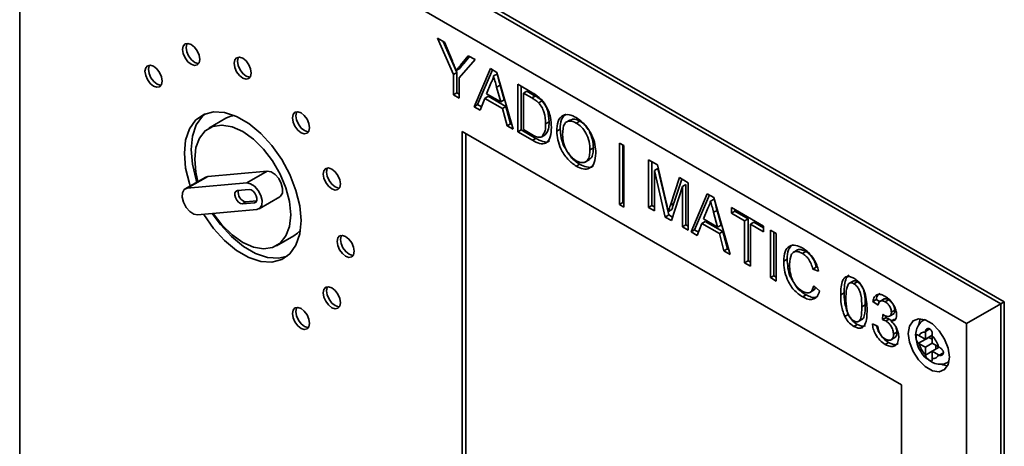
# Paper-space layout 'Blatt1' of a CAD drawing. Units: millimetres. Extents: x 0 to 4200, y 0 to 2970.
# Drawn here: x 3209 to 3311, y 1355 to 1399 of the extents above; entities that cross this region are included whole.
import ezdxf

# ---------------------------------------------------------------- set-up
doc = ezdxf.new("R2010")
doc.units = ezdxf.units.MM

psp = doc.layouts.new('Blatt1')

# ---------------------------------------------------------------- linework, layer by layer
at = {"color": 7, "linetype": 'Continuous', "lineweight": 35, "ltscale": 10}
for p, q in [((3209.15, 1427.78), (3310.26, 1369.4)), ((3310.62, 1369.61), (3209.5, 1427.98)), ((3306.73, 1367.36), (3209.15, 1423.69)), ((3209.15, 1423.69), (3209.15, 1348.57)), ((3252.21, 1396.8), (3252.91, 1396.39)), ((3253.84, 1393.03), (3252.21, 1396.8)), ((3254.19, 1393.23), (3252.8, 1396.45)), ((3252.91, 1396.39), (3253.74, 1394.41)), ((3256.07, 1394.57), (3254.44, 1392.68)), ((3254.57, 1393.99), (3255.36, 1394.97)), ((3254.92, 1394.19), (3255.49, 1394.9)), ((3255.36, 1394.97), (3256.07, 1394.57)), ((3254.19, 1393.23), (3253.84, 1393.03)), ((3254.49, 1393.66), (3254.14, 1393.45)), ((3254.19, 1391.16), (3254.19, 1393.23)), ((3254.92, 1394.19), (3254.57, 1393.99)), ((3255.97, 1389.72), (3257.66, 1393.65)), ((3256.32, 1389.93), (3257.87, 1393.53)), ((3257.66, 1393.65), (3258.33, 1393.26)), ((3258.33, 1393.26), (3260.01, 1387.39)), ((3253.84, 1390.95), (3253.84, 1393.03)), ((3254.44, 1392.68), (3254.44, 1390.61)), ((3258.35, 1393.09), (3257.99, 1392.89)), ((3254.19, 1391.16), (3253.84, 1390.95)), ((3254.44, 1391.02), (3254.19, 1391.16)), ((3257.7, 1392.15), (3257.27, 1391.05)), ((3258.66, 1391.94), (3258.3, 1391.74)), ((3258.72, 1390.21), (3258.3, 1391.74)), ((3259.07, 1390.41), (3258.66, 1391.94)), ((3260.47, 1392.03), (3261.92, 1391.19)), ((3260.47, 1387.13), (3260.47, 1392.03)), ((3260.82, 1387.33), (3260.82, 1391.82)), ((3261.42, 1391.32), (3261.07, 1391.12)), ((3262.28, 1390.82), (3261.42, 1391.32)), ((3254.44, 1390.61), (3253.84, 1390.95)), ((3257.09, 1390.58), (3256.61, 1389.36)), ((3257.44, 1390.79), (3257.09, 1390.58)), ((3258.9, 1389.54), (3257.09, 1390.58)), ((3257.27, 1391.05), (3258.72, 1390.21)), ((3259.25, 1389.74), (3257.44, 1390.79)), ((3259.07, 1390.41), (3258.72, 1390.21)), ((3261.07, 1391.12), (3261.07, 1387.35)), ((3261.93, 1390.62), (3261.07, 1391.12)), ((3262.28, 1390.82), (3261.93, 1390.62)), ((3262.98, 1390.32), (3262.63, 1390.11)), ((3256.32, 1389.93), (3255.97, 1389.72)), ((3256.61, 1389.36), (3255.97, 1389.72)), ((3256.74, 1389.69), (3256.32, 1389.93)), ((3259.25, 1389.74), (3258.9, 1389.54)), ((3259.38, 1387.75), (3258.9, 1389.54)), ((3259.73, 1387.96), (3259.25, 1389.74)), ((3230.4, 1388.52), (3228.63, 1387.5)), ((3263.7, 1388.15), (3263.35, 1387.95)), ((3265.9, 1388.37), (3265.45, 1388.12)), ((3266.86, 1388.24), (3266.51, 1388.03)), ((3300.01, 1361.03), (3254.76, 1387.16)), ((3254.76, 1387.16), (3254.76, 1348.78)), ((3259.73, 1387.96), (3259.38, 1387.75)), ((3260.01, 1387.39), (3259.38, 1387.75)), ((3259.87, 1387.88), (3259.73, 1387.96)), ((3260.82, 1387.33), (3260.47, 1387.13)), ((3261.99, 1386.25), (3260.47, 1387.13)), ((3262.34, 1386.45), (3260.82, 1387.33)), ((3261.07, 1387.35), (3261.94, 1386.84)), ((3264.85, 1387.39), (3264.49, 1387.19)), ((3255.11, 1386.95), (3255.11, 1348.98)), ((3262.34, 1386.45), (3261.99, 1386.25)), ((3263.3, 1386.81), (3262.94, 1386.61)), ((3268.27, 1385.48), (3267.92, 1385.27)), ((3270.97, 1385.97), (3271.4, 1385.71)), ((3270.97, 1379.62), (3270.97, 1385.97)), ((3271.32, 1379.83), (3271.32, 1385.76)), ((3271.4, 1385.71), (3271.4, 1379.37)), ((3267.43, 1384.01), (3267.87, 1384.27)), ((3273.96, 1384.24), (3274.86, 1383.72)), ((3273.96, 1379.34), (3273.96, 1384.24)), ((3234.66, 1383.08), (3228.54, 1382.53)), ((3232.54, 1381.86), (3234.66, 1383.08)), ((3266.86, 1383.78), (3266.5, 1383.58)), ((3274.31, 1379.54), (3274.31, 1384.03)), ((3274.91, 1383.34), (3274.56, 1383.14)), ((3275.68, 1378.34), (3274.56, 1383.14)), ((3274.56, 1383.14), (3274.56, 1378.99)), ((3274.86, 1383.72), (3275.81, 1379.73)), ((3276.03, 1378.55), (3274.91, 1383.34)), ((3228.32, 1382.46), (3226.2, 1381.24)), ((3226.42, 1381.31), (3228.54, 1382.53)), ((3228.54, 1382.53), (3228.32, 1382.46)), ((3276.2, 1379.56), (3277.14, 1382.4)), ((3276.56, 1379.77), (3277.38, 1382.26)), ((3277.14, 1382.4), (3278.04, 1381.88)), ((3232.54, 1381.86), (3226.42, 1381.31)), ((3232.8, 1381.17), (3231.58, 1381.06)), ((3277.44, 1381.48), (3276.31, 1377.98)), ((3277.79, 1381.68), (3277.44, 1381.48)), ((3277.44, 1377.33), (3277.44, 1381.48)), ((3277.79, 1377.53), (3277.79, 1381.68)), ((3278.04, 1381.88), (3278.04, 1376.98)), ((3232.46, 1379.9), (3233.57, 1380)), ((3233.82, 1379.19), (3235.94, 1380.41)), ((3278.33, 1376.82), (3280.01, 1380.74)), ((3278.68, 1377.02), (3280.22, 1380.62)), ((3280.01, 1380.74), (3280.69, 1380.35)), ((3280.7, 1380.19), (3280.35, 1379.98)), ((3280.69, 1380.35), (3282.37, 1374.48)), ((3227.48, 1378.57), (3233.6, 1379.12)), ((3232.46, 1379.9), (3232.11, 1379.7)), ((3232.11, 1379.7), (3233.33, 1379.81)), ((3271.32, 1379.83), (3270.97, 1379.62)), ((3271.4, 1379.37), (3270.97, 1379.62)), ((3271.4, 1379.78), (3271.32, 1379.83)), ((3274.31, 1379.54), (3273.96, 1379.34)), ((3274.56, 1378.99), (3273.96, 1379.34)), ((3274.56, 1379.4), (3274.31, 1379.54)), ((3276.35, 1379.11), (3276, 1378.9)), ((3276.56, 1379.77), (3276.2, 1379.56)), ((3280.06, 1379.25), (3279.62, 1378.14)), ((3281.01, 1379.03), (3280.66, 1378.83)), ((3281.43, 1377.51), (3281.01, 1379.03)), ((3282.5, 1379.31), (3285.81, 1377.39)), ((3282.5, 1378.74), (3282.5, 1379.31)), ((3282.85, 1378.95), (3282.85, 1379.1)), ((3276.03, 1378.55), (3275.68, 1378.34)), ((3276.31, 1377.98), (3275.68, 1378.34)), ((3276.42, 1378.33), (3276.03, 1378.55)), ((3279.62, 1378.14), (3281.07, 1377.3)), ((3281.07, 1377.3), (3280.66, 1378.83)), ((3282.85, 1378.95), (3282.5, 1378.74)), ((3283.86, 1377.96), (3282.5, 1378.74)), ((3284.21, 1378.16), (3282.85, 1378.95)), ((3284.21, 1378.16), (3283.86, 1377.96)), ((3284.21, 1373.83), (3284.21, 1378.16)), ((3277.79, 1377.53), (3277.44, 1377.33)), ((3278.04, 1376.98), (3277.44, 1377.33)), ((3278.04, 1377.39), (3277.79, 1377.53)), ((3278.68, 1377.02), (3278.33, 1376.82)), ((3279.09, 1376.78), (3278.68, 1377.02)), ((3279.44, 1377.68), (3278.96, 1376.45)), ((3279.8, 1377.88), (3279.44, 1377.68)), ((3281.25, 1376.64), (3279.44, 1377.68)), ((3281.61, 1376.84), (3279.8, 1377.88)), ((3281.43, 1377.51), (3281.07, 1377.3)), ((3283.86, 1373.62), (3283.86, 1377.96)), ((3284.81, 1377.82), (3284.45, 1377.61)), ((3285.81, 1376.83), (3284.45, 1377.61)), ((3284.45, 1377.61), (3284.45, 1373.28)), ((3285.81, 1377.24), (3284.81, 1377.82)), ((3285.81, 1377.39), (3285.81, 1376.83)), ((3286.52, 1376.99), (3287.12, 1376.64)), ((3286.52, 1372.09), (3286.52, 1376.99)), ((3235.63, 1375.38), (3237.4, 1376.4)), ((3278.96, 1376.45), (3278.33, 1376.82)), ((3281.61, 1376.84), (3281.25, 1376.64)), ((3281.73, 1374.85), (3281.25, 1376.64)), ((3282.09, 1375.05), (3281.61, 1376.84)), ((3286.88, 1372.29), (3286.88, 1376.78)), ((3287.12, 1376.64), (3287.12, 1371.74)), ((3282.09, 1375.05), (3281.73, 1374.85)), ((3282.23, 1374.97), (3282.09, 1375.05)), ((3289.3, 1374.94), (3288.86, 1374.68)), ((3282.37, 1374.48), (3281.73, 1374.85)), ((3288.23, 1373.99), (3287.88, 1373.79)), ((3290.16, 1374.79), (3289.81, 1374.59)), ((3284.21, 1373.83), (3283.86, 1373.62)), ((3284.45, 1373.28), (3283.86, 1373.62)), ((3284.45, 1373.69), (3284.21, 1373.83)), ((3291.23, 1373.17), (3290.87, 1372.96)), ((3291.47, 1372.77), (3290.87, 1372.96)), ((3286.88, 1372.29), (3286.52, 1372.09)), ((3287.12, 1371.74), (3286.52, 1372.09)), ((3287.12, 1372.15), (3286.88, 1372.29)), ((3290.98, 1371.24), (3291.58, 1370.73)), ((3295.03, 1371.74), (3294.58, 1371.49)), ((3295.46, 1371.67), (3295.11, 1371.46)), ((3290.2, 1370.31), (3289.85, 1370.1)), ((3290.57, 1370.57), (3291.02, 1370.83)), ((3294.11, 1370.53), (3293.76, 1370.33)), ((3298.23, 1369.9), (3297.78, 1369.64)), ((3296.28, 1369.28), (3295.93, 1369.07)), ((3297.43, 1369.84), (3297.07, 1369.64)), ((3297.62, 1369.26), (3297.07, 1369.64)), ((3297.8, 1369.58), (3297.43, 1369.84)), ((3298.69, 1369.81), (3298.33, 1369.6)), ((3310.26, 1369.4), (3306.73, 1367.36)), ((3310.26, 1369.4), (3310.62, 1369.61)), ((3310.26, 1369.4), (3310.26, 1290.2)), ((3310.62, 1290.4), (3310.62, 1369.61)), ((3294.52, 1368.28), (3294.17, 1368.08)), ((3295.56, 1367.56), (3296, 1367.82)), ((3298.05, 1367.76), (3298.1, 1368.29)), ((3298.4, 1367.96), (3298.05, 1367.76)), ((3298.4, 1367.96), (3298.42, 1368.14)), ((3298.75, 1367.82), (3298.4, 1367.62)), ((3299.01, 1367.63), (3298.75, 1367.82)), ((3298.77, 1368.11), (3299.22, 1368.36)), ((3299.33, 1368.73), (3298.98, 1368.53)), ((3295.47, 1367.27), (3295.12, 1367.06)), ((3297.02, 1367.34), (3297.56, 1367.09)), ((3299.3, 1367.8), (3298.94, 1367.6)), ((3302.42, 1367.76), (3302.3, 1367.69)), ((3306.73, 1292.24), (3306.73, 1367.36)), ((3298.9, 1365.65), (3299.35, 1365.9)), ((3299.55, 1366.45), (3299.19, 1366.25)), ((3301.84, 1366.1), (3301.78, 1366.14)), ((3301.78, 1365.32), (3302.84, 1365.93)), ((3302.49, 1365.73), (3301.84, 1366.1)), ((3302.49, 1366.55), (3302.49, 1366.47)), ((3302.49, 1366.47), (3302.49, 1365.73)), ((3302.49, 1365.73), (3303.2, 1366.14)), ((3302.84, 1365.93), (3303.19, 1365.73)), ((3303.19, 1366.07), (3303.2, 1366.14)), ((3303.19, 1365.32), (3303.19, 1366.07)), ((3298.69, 1365.4), (3298.34, 1365.2)), ((3301.78, 1365.32), (3301.84, 1365.28)), ((3301.84, 1365.28), (3302.49, 1364.91)), ((3302.49, 1364.91), (3303.19, 1365.32)), ((3302.49, 1364.91), (3302.49, 1364.16)), ((3303.84, 1364.95), (3303.19, 1365.32)), ((3303.19, 1364.5), (3303.9, 1364.91)), ((3303.55, 1365.12), (3303.55, 1364.71)), ((3303.9, 1364.91), (3303.84, 1364.95)), ((3302.49, 1364.16), (3302.49, 1364.1)), ((3303.19, 1364.5), (3303.84, 1364.13)), ((3303.19, 1363.76), (3303.19, 1364.5)), ((3303.2, 1363.69), (3303.19, 1363.76)), ((3303.84, 1364.13), (3303.9, 1364.1)), ((3304.8, 1363.36), (3304.92, 1363.43)), ((3300.01, 1322.65), (3300.01, 1361.03))]:
    psp.add_line(p, q, dxfattribs=at)
at = {"color": 1, "linetype": 'Continuous', "lineweight": 35, "ltscale": 10}
for p, q in [((3233.53, 1379.92), (3233.33, 1379.81)), ((3302.31, 1367.69), (3302.44, 1367.75)), ((3302.49, 1366.55), (3302.93, 1366.8)), ((3302.49, 1364.1), (3303.19, 1364.5)), ((3303.9, 1364.1), (3304.34, 1364.35)), ((3304.92, 1363.45), (3304.8, 1363.36))]:
    psp.add_line(p, q, dxfattribs=at)
at = {"color": 7, "linetype": 'Continuous', "lineweight": 35, "ltscale": 10, "flags": 128}
for points in [[(3227.71, 1394.6), (3227.64, 1395.03), (3227.45, 1395.47), (3227.16, 1395.86), (3226.83, 1396.13), (3226.49, 1396.25), (3226.2, 1396.19), (3226.01, 1395.97), (3225.94, 1395.62), (3226.01, 1395.19), (3226.2, 1394.75), (3226.49, 1394.36), (3226.83, 1394.09), (3227.16, 1393.97), (3227.45, 1394.03), (3227.64, 1394.25), (3227.71, 1394.6)], [(3226.4, 1396.25), (3226.36, 1396.17), (3226.3, 1395.82), (3226.36, 1395.39), (3226.55, 1394.95), (3226.84, 1394.56), (3227.18, 1394.29), (3227.52, 1394.17), (3227.6, 1394.17)], [(3233.01, 1393.18), (3232.95, 1393.61), (3232.75, 1394.05), (3232.47, 1394.44), (3232.13, 1394.71), (3231.79, 1394.83), (3231.5, 1394.77), (3231.31, 1394.55), (3231.24, 1394.2), (3231.31, 1393.77), (3231.5, 1393.33), (3231.79, 1392.94), (3232.13, 1392.67), (3232.47, 1392.55), (3232.75, 1392.61), (3232.95, 1392.83), (3233.01, 1393.18)], [(3231.71, 1394.83), (3231.67, 1394.75), (3231.6, 1394.4), (3231.67, 1393.97), (3231.86, 1393.53), (3232.14, 1393.14), (3232.48, 1392.87), (3232.82, 1392.75), (3232.9, 1392.75)], [(3223.83, 1392.36), (3223.76, 1392.79), (3223.57, 1393.23), (3223.28, 1393.61), (3222.94, 1393.89), (3222.6, 1394), (3222.32, 1393.95), (3222.13, 1393.73), (3222.06, 1393.38), (3222.13, 1392.95), (3222.32, 1392.51), (3222.6, 1392.12), (3222.94, 1391.85), (3223.28, 1391.73), (3223.57, 1391.78), (3223.76, 1392), (3223.83, 1392.36)], [(3222.52, 1394.01), (3222.48, 1393.93), (3222.41, 1393.58), (3222.48, 1393.15), (3222.67, 1392.71), (3222.96, 1392.32), (3223.3, 1392.05), (3223.63, 1391.93), (3223.72, 1391.93)], [(3238.14, 1377.97), (3238.01, 1379.49), (3237.62, 1381.09), (3236.99, 1382.71), (3236.15, 1384.28), (3235.13, 1385.72), (3233.99, 1386.97), (3232.76, 1387.98), (3231.5, 1388.7), (3230.27, 1389.11), (3229.12, 1389.19), (3228.11, 1388.92), (3227.27, 1388.33), (3226.64, 1387.43), (3226.25, 1386.28), (3226.12, 1384.91), (3226.25, 1383.39), (3226.64, 1381.79), (3226.72, 1381.54)], [(3239.02, 1387.55), (3238.96, 1387.98), (3238.76, 1388.42), (3238.48, 1388.81), (3238.14, 1389.08), (3237.8, 1389.2), (3237.51, 1389.14), (3237.32, 1388.92), (3237.26, 1388.57), (3237.32, 1388.14), (3237.51, 1387.7), (3237.8, 1387.31), (3238.14, 1387.04), (3238.48, 1386.92), (3238.76, 1386.98), (3238.96, 1387.2), (3239.02, 1387.55)], [(3237.72, 1389.2), (3237.68, 1389.13), (3237.61, 1388.78), (3237.68, 1388.35), (3237.87, 1387.9), (3238.15, 1387.52), (3238.49, 1387.25), (3238.83, 1387.13), (3238.92, 1387.13)], [(3227.42, 1381.95), (3227.34, 1382.19), (3226.96, 1383.8), (3226.83, 1385.32), (3226.96, 1386.68), (3227.34, 1387.84), (3227.97, 1388.73), (3228.25, 1388.98)], [(3231.24, 1388.82), (3230.81, 1388.71), (3230.4, 1388.52)], [(3237.08, 1378.58), (3236.95, 1379.93), (3236.59, 1381.35), (3236, 1382.77), (3235.21, 1384.13), (3234.28, 1385.35), (3233.23, 1386.38), (3232.13, 1387.16), (3231.03, 1387.65), (3229.98, 1387.83), (3229.04, 1387.69), (3228.26, 1387.24), (3227.67, 1386.49), (3227.3, 1385.5), (3227.18, 1384.3), (3227.3, 1382.95), (3227.52, 1382.01)], [(3235.94, 1380.41), (3236.03, 1380.48), (3236.22, 1380.8), (3236.24, 1381.27), (3236.11, 1381.8), (3235.84, 1382.31), (3235.47, 1382.74), (3235.05, 1383.01), (3234.66, 1383.08)], [(3242.2, 1381.75), (3242.13, 1382.18), (3241.94, 1382.62), (3241.65, 1383.01), (3241.31, 1383.28), (3240.98, 1383.4), (3240.69, 1383.34), (3240.5, 1383.12), (3240.43, 1382.77), (3240.5, 1382.34), (3240.69, 1381.9), (3240.98, 1381.51), (3241.31, 1381.24), (3241.65, 1381.12), (3241.94, 1381.18), (3242.13, 1381.4), (3242.2, 1381.75)], [(3240.89, 1383.4), (3240.85, 1383.33), (3240.78, 1382.98), (3240.85, 1382.55), (3241.04, 1382.1), (3241.33, 1381.72), (3241.67, 1381.44), (3242.01, 1381.33), (3242.09, 1381.32)], [(3226.42, 1381.31), (3226.1, 1381.17), (3225.92, 1380.85), (3225.89, 1380.39), (3226.03, 1379.86), (3226.3, 1379.34), (3226.67, 1378.92), (3227.08, 1378.65), (3227.48, 1378.57)], [(3231.58, 1381.06), (3231.42, 1380.99), (3231.33, 1380.83), (3231.32, 1380.6), (3231.39, 1380.34), (3231.52, 1380.08), (3231.71, 1379.87), (3231.91, 1379.73), (3232.11, 1379.7)], [(3233.6, 1379.12), (3233.91, 1379.26), (3234.09, 1379.58), (3234.12, 1380.04), (3233.99, 1380.57), (3233.71, 1381.09), (3233.34, 1381.51), (3232.93, 1381.78), (3232.54, 1381.86)], [(3233.33, 1379.81), (3233.49, 1379.87), (3233.58, 1380.03), (3233.59, 1380.27), (3233.53, 1380.53), (3233.39, 1380.79), (3233.21, 1381), (3233, 1381.14), (3232.8, 1381.17)], [(3228.09, 1378.63), (3228.11, 1378.6), (3229.12, 1377.16), (3230.27, 1375.91), (3231.5, 1374.9), (3232.76, 1374.17), (3233.99, 1373.77), (3235.13, 1373.69), (3236.15, 1373.96), (3236.99, 1374.55), (3237.62, 1375.45), (3238.01, 1376.6), (3238.14, 1377.97)], [(3236.72, 1374.31), (3235.84, 1374.1), (3234.69, 1374.17), (3233.46, 1374.58), (3232.21, 1375.31), (3230.98, 1376.32), (3229.83, 1377.57), (3229, 1378.71)], [(3229.07, 1378.72), (3229.98, 1377.53), (3231.03, 1376.5), (3232.13, 1375.72), (3233.23, 1375.23), (3234.28, 1375.05), (3235.21, 1375.19), (3236, 1375.64), (3236.59, 1376.39), (3236.95, 1377.38), (3237.08, 1378.58)], [(3237.4, 1376.4), (3237.77, 1376.66), (3238.07, 1376.98)], [(3243.62, 1374.81), (3243.55, 1375.24), (3243.36, 1375.68), (3243.07, 1376.06), (3242.74, 1376.34), (3242.4, 1376.45), (3242.11, 1376.4), (3241.92, 1376.18), (3241.85, 1375.83), (3241.92, 1375.4), (3242.11, 1374.96), (3242.4, 1374.57), (3242.74, 1374.3), (3243.07, 1374.18), (3243.36, 1374.23), (3243.55, 1374.45), (3243.62, 1374.81)], [(3242.31, 1376.46), (3242.27, 1376.38), (3242.2, 1376.03), (3242.27, 1375.6), (3242.46, 1375.16), (3242.75, 1374.77), (3243.09, 1374.5), (3243.43, 1374.38), (3243.51, 1374.38)], [(3242.2, 1369.5), (3242.13, 1369.93), (3241.94, 1370.37), (3241.65, 1370.76), (3241.31, 1371.03), (3240.98, 1371.15), (3240.69, 1371.1), (3240.5, 1370.87), (3240.43, 1370.52), (3240.5, 1370.09), (3240.69, 1369.65), (3240.98, 1369.27), (3241.31, 1368.99), (3241.65, 1368.87), (3241.94, 1368.93), (3242.13, 1369.15), (3242.2, 1369.5)], [(3240.89, 1371.15), (3240.85, 1371.08), (3240.78, 1370.73), (3240.85, 1370.3), (3241.04, 1369.86), (3241.33, 1369.47), (3241.67, 1369.2), (3242.01, 1369.08), (3242.09, 1369.08)], [(3239.02, 1367.37), (3238.96, 1367.8), (3238.76, 1368.24), (3238.48, 1368.63), (3238.14, 1368.9), (3237.8, 1369.02), (3237.51, 1368.96), (3237.32, 1368.74), (3237.26, 1368.39), (3237.32, 1367.96), (3237.51, 1367.52), (3237.8, 1367.13), (3238.14, 1366.86), (3238.48, 1366.74), (3238.76, 1366.8), (3238.96, 1367.02), (3239.02, 1367.37)], [(3237.72, 1369.02), (3237.68, 1368.94), (3237.61, 1368.59), (3237.68, 1368.16), (3237.87, 1367.72), (3238.15, 1367.33), (3238.49, 1367.06), (3238.83, 1366.94), (3238.92, 1366.94)], [(3304.96, 1363.89), (3304.83, 1364.8), (3304.46, 1365.75), (3303.9, 1366.62), (3303.21, 1367.32), (3302.47, 1367.74), (3301.78, 1367.85), (3301.21, 1367.63), (3300.85, 1367.1), (3300.72, 1366.34), (3300.85, 1365.43), (3301.21, 1364.48), (3301.78, 1363.61), (3302.47, 1362.92), (3303.21, 1362.49), (3303.9, 1362.38), (3304.46, 1362.6), (3304.83, 1363.13), (3304.96, 1363.89)], [(3301.97, 1367.85), (3301.91, 1367.72), (3301.8, 1367.3)], [(3304.1, 1363.17), (3304.27, 1363.1), (3304.77, 1362.99)]]:
    psp.add_lwpolyline(points, dxfattribs=at)
at = {"color": 7, "linetype": 'Continuous', "lineweight": 35, "ltscale": 100}
for centre, radius, start, end in [((3232.62, 1380.84), 0.949, 165.5595, 260.7353), ((3302.37, 1365.93), 0.555, 77.7377, 162.273), ((3301.43, 1364.3), 2.5, 15.0119, 44.9881), ((3304.25, 1365.93), 2.5, 195.0119, 224.9881), ((3303.31, 1364.3), 0.555, 257.7377, 342.273)]:
    psp.add_arc(centre, radius, start, end, dxfattribs=at)
at = {"color": 7, "linetype": 'Continuous', "lineweight": 35, "ltscale": 10}
for points, knots in [([(3253.74, 1394.41), (3253.81, 1394.23), (3253.95, 1393.91), (3254.08, 1393.59), (3254.14, 1393.45)], [0, 0, 0, 0, 0.560001, 1, 1, 1, 1]), ([(3254.14, 1393.45), (3254.22, 1393.55), (3254.36, 1393.73), (3254.51, 1393.91), (3254.57, 1393.99)], [0, 0, 0, 0, 0.56, 1, 1, 1, 1]), ([(3254.49, 1393.66), (3254.57, 1393.76), (3254.72, 1393.94), (3254.86, 1394.11), (3254.92, 1394.19)], [0, 0, 0, 0, 0.56, 1, 1, 1, 1]), ([(3257.99, 1392.89), (3257.95, 1392.74), (3257.88, 1392.47), (3257.76, 1392.25), (3257.7, 1392.15)], [0, 0, 0, 0, 0.559915, 1, 1, 1, 1]), ([(3258.3, 1391.74), (3258.25, 1391.95), (3258.14, 1392.34), (3258.04, 1392.72), (3257.99, 1392.89)], [0, 0, 0, 0, 0.5600021, 1, 1, 1, 1]), ([(3258.66, 1391.94), (3258.6, 1392.16), (3258.5, 1392.54), (3258.39, 1392.92), (3258.35, 1393.09)], [0, 0, 0, 0, 0.5600021, 1, 1, 1, 1]), ([(3261.92, 1391.19), (3262.06, 1391.11), (3262.31, 1390.96), (3262.56, 1390.77), (3262.67, 1390.68)], [0, 0, 0, 0, 0.560174, 1, 1, 1, 1]), ([(3262.63, 1390.11), (3262.5, 1390.22), (3262.27, 1390.42), (3262.03, 1390.56), (3261.93, 1390.62)], [0, 0, 0, 0, 0.559255, 1, 1, 1, 1]), ([(3262.98, 1390.32), (3262.85, 1390.43), (3262.62, 1390.63), (3262.38, 1390.76), (3262.28, 1390.82)], [0, 0, 0, 0, 0.559255, 1, 1, 1, 1]), ([(3262.67, 1390.68), (3262.79, 1390.57), (3263.02, 1390.37), (3263.2, 1390.1), (3263.28, 1389.98)], [0, 0, 0, 0, 0.559847, 1, 1, 1, 1]), ([(3263.7, 1388.15), (3263.68, 1388.55), (3263.66, 1389.11), (3263.32, 1389.89), (3263.09, 1390.18), (3262.98, 1390.32)], [0, 0, 0, 0, 0.55915, 0.78004, 1, 1, 1, 1]), ([(3263.35, 1387.95), (3263.33, 1388.35), (3263.3, 1388.91), (3262.97, 1389.69), (3262.74, 1389.97), (3262.63, 1390.11)], [0, 0, 0, 0, 0.55915, 0.78004, 1, 1, 1, 1]), ([(3263.28, 1389.98), (3263.41, 1389.76), (3263.66, 1389.31), (3263.9, 1388.48), (3263.93, 1387.93), (3263.95, 1387.59)], [0, 0, 0, 0, 0.279769, 0.559929, 1, 1, 1, 1]), ([(3263.3, 1386.81), (3263.44, 1387), (3263.69, 1387.34), (3263.7, 1387.9), (3263.7, 1388.15)], [0, 0, 0, 0, 0.557452, 1, 1, 1, 1]), ([(3264.49, 1387.19), (3264.51, 1387.54), (3264.55, 1388.25), (3265.05, 1388.86), (3265.76, 1388.96), (3266.26, 1388.72), (3266.51, 1388.6)], [0, 0, 0, 0, 0.28057, 0.559575, 0.779561, 1, 1, 1, 1]), ([(3264.85, 1387.39), (3264.86, 1387.76), (3264.89, 1388.46), (3265.27, 1388.8), (3265.46, 1388.96)], [0, 0, 0, 0, 0.5214491, 1, 1, 1, 1]), ([(3266.51, 1388.03), (3266.27, 1388.14), (3265.8, 1388.34), (3265.14, 1387.97), (3265.11, 1387.27), (3265.09, 1386.83)], [0, 0, 0, 0, 0.280128, 0.559653, 1, 1, 1, 1]), ([(3266.86, 1388.24), (3266.62, 1388.36), (3266.23, 1388.54), (3265.98, 1388.35), (3265.89, 1388.28)], [0, 0, 0, 0, 0.636397, 1, 1, 1, 1]), ([(3266.51, 1388.6), (3266.82, 1388.38), (3267.44, 1387.93), (3268.13, 1386.85), (3268.47, 1385.8), (3268.5, 1385.21), (3268.52, 1384.92)], [0, 0, 0, 0, 0.279564, 0.558584, 0.779087, 1, 1, 1, 1]), ([(3267.72, 1387.37), (3267.62, 1387.53), (3267.37, 1387.9), (3267.05, 1388.12), (3266.86, 1388.24)], [0, 0, 0, 0, 0.420249, 1, 1, 1, 1]), ([(3263.95, 1387.59), (3263.93, 1387.25), (3263.88, 1386.56), (3263.45, 1385.89), (3262.72, 1385.86), (3262.23, 1386.12), (3261.99, 1386.25)], [0, 0, 0, 0, 0.28084, 0.559952, 0.779068, 1, 1, 1, 1]), ([(3262.94, 1386.61), (3263.08, 1386.8), (3263.34, 1387.14), (3263.35, 1387.7), (3263.35, 1387.95)], [0, 0, 0, 0, 0.557452, 1, 1, 1, 1]), ([(3266.5, 1383.58), (3266.2, 1383.8), (3265.59, 1384.23), (3264.91, 1385.29), (3264.56, 1386.32), (3264.51, 1386.9), (3264.49, 1387.19)], [0, 0, 0, 0, 0.2796, 0.558765, 0.77931, 1, 1, 1, 1]), ([(3265.51, 1385.22), (3265.43, 1385.34), (3265.15, 1385.74), (3264.92, 1386.53), (3264.87, 1387.11), (3264.85, 1387.39)], [0, 0, 0, 0, 0.178572, 0.589151, 1, 1, 1, 1]), ([(3267.92, 1385.27), (3267.9, 1385.55), (3267.88, 1386.1), (3267.56, 1386.96), (3267.06, 1387.65), (3266.69, 1387.91), (3266.51, 1388.03)], [0, 0, 0, 0, 0.280797, 0.560068, 0.779984, 1, 1, 1, 1]), ([(3268.27, 1385.48), (3268.26, 1385.75), (3268.24, 1386.29), (3267.99, 1386.87), (3267.86, 1387.15)], [0, 0, 0, 0, 0.517388, 1, 1, 1, 1]), ([(3261.94, 1386.84), (3262.15, 1386.72), (3262.51, 1386.51), (3262.81, 1386.58), (3262.94, 1386.61)], [0, 0, 0, 0, 0.561861, 1, 1, 1, 1]), ([(3263.71, 1386.19), (3263.71, 1386.18), (3263.58, 1386), (3263.05, 1386.1), (3262.58, 1386.33), (3262.34, 1386.45)], [0, 0, 0, 0, 0.01872, 0.507336, 1, 1, 1, 1]), ([(3265.09, 1386.83), (3265.11, 1386.56), (3265.13, 1386.02), (3265.48, 1385.19), (3265.97, 1384.51), (3266.32, 1384.27), (3266.5, 1384.15)], [0, 0, 0, 0, 0.280657, 0.559885, 0.779849, 1, 1, 1, 1]), ([(3266.5, 1384.15), (3266.74, 1384.05), (3267.2, 1383.85), (3267.68, 1384.13), (3267.89, 1384.66), (3267.91, 1385.07), (3267.92, 1385.27)], [0, 0, 0, 0, 0.2791, 0.558192, 0.778806, 1, 1, 1, 1]), ([(3267.8, 1384.29), (3267.88, 1384.32), (3268.1, 1384.41), (3268.24, 1384.87), (3268.26, 1385.27), (3268.27, 1385.48)], [0, 0, 0, 0, 0.220976, 0.609978, 1, 1, 1, 1]), ([(3266.86, 1383.78), (3266.54, 1383.99), (3266.09, 1384.27), (3265.78, 1384.8), (3265.69, 1384.95)], [0, 0, 0, 0, 0.71406, 1, 1, 1, 1]), ([(3268.52, 1384.92), (3268.49, 1384.58), (3268.44, 1383.89), (3267.94, 1383.31), (3267.24, 1383.24), (3266.75, 1383.46), (3266.5, 1383.58)], [0, 0, 0, 0, 0.280353, 0.559502, 0.779635, 1, 1, 1, 1]), ([(3268.26, 1383.63), (3268.24, 1383.61), (3268.09, 1383.42), (3267.57, 1383.47), (3267.1, 1383.68), (3266.86, 1383.78)], [0, 0, 0, 0, 0.060817, 0.530162, 1, 1, 1, 1]), ([(3281.01, 1379.03), (3280.95, 1379.25), (3280.85, 1379.63), (3280.75, 1380.02), (3280.7, 1380.19)], [0, 0, 0, 0, 0.560002, 1, 1, 1, 1]), ([(3275.81, 1379.73), (3275.84, 1379.58), (3275.91, 1379.3), (3275.97, 1379.03), (3276, 1378.9)], [0, 0, 0, 0, 0.560002, 1, 1, 1, 1]), ([(3276, 1378.9), (3276.03, 1379.03), (3276.1, 1379.25), (3276.17, 1379.47), (3276.2, 1379.56)], [0, 0, 0, 0, 0.559997, 1, 1, 1, 1]), ([(3276.35, 1379.11), (3276.39, 1379.23), (3276.46, 1379.45), (3276.53, 1379.67), (3276.56, 1379.77)], [0, 0, 0, 0, 0.559997, 1, 1, 1, 1]), ([(3280.35, 1379.98), (3280.31, 1379.83), (3280.24, 1379.56), (3280.11, 1379.34), (3280.06, 1379.25)], [0, 0, 0, 0, 0.559915, 1, 1, 1, 1]), ([(3280.66, 1378.83), (3280.6, 1379.05), (3280.5, 1379.43), (3280.39, 1379.81), (3280.35, 1379.98)], [0, 0, 0, 0, 0.560002, 1, 1, 1, 1]), ([(3287.88, 1373.79), (3287.9, 1374.13), (3287.95, 1374.81), (3288.42, 1375.4), (3289.12, 1375.47), (3289.6, 1375.25), (3289.84, 1375.13)], [0, 0, 0, 0, 0.280492, 0.55957, 0.779615, 1, 1, 1, 1]), ([(3288.23, 1373.99), (3288.25, 1374.34), (3288.28, 1375.01), (3288.65, 1375.34), (3288.83, 1375.5)], [0, 0, 0, 0, 0.521387, 1, 1, 1, 1]), ([(3290.16, 1374.79), (3290.01, 1374.86), (3289.72, 1375), (3289.4, 1375.02), (3289.29, 1374.91), (3289.27, 1374.89)], [0, 0, 0, 0, 0.450656, 0.900009, 1, 1, 1, 1]), ([(3289.84, 1375.13), (3290.04, 1375), (3290.46, 1374.72), (3290.97, 1374.07), (3291.31, 1373.39), (3291.42, 1372.98), (3291.47, 1372.77)], [0, 0, 0, 0, 0.280081, 0.559449, 0.779549, 1, 1, 1, 1]), ([(3288.82, 1371.79), (3288.74, 1371.91), (3288.47, 1372.32), (3288.3, 1373.12), (3288.26, 1373.7), (3288.23, 1373.99)], [0, 0, 0, 0, 0.169463, 0.584483, 1, 1, 1, 1]), ([(3289.81, 1374.59), (3289.66, 1374.66), (3289.36, 1374.81), (3288.96, 1374.78), (3288.55, 1374.41), (3288.51, 1373.84), (3288.48, 1373.44)], [0, 0, 0, 0, 0.187223, 0.373906, 0.560736, 1, 1, 1, 1]), ([(3290.87, 1372.96), (3290.83, 1373.14), (3290.73, 1373.5), (3290.47, 1374), (3290.14, 1374.37), (3289.92, 1374.51), (3289.81, 1374.59)], [0, 0, 0, 0, 0.280553, 0.559739, 0.779654, 1, 1, 1, 1]), ([(3291.23, 1373.17), (3291.18, 1373.35), (3291.09, 1373.71), (3290.82, 1374.21), (3290.49, 1374.58), (3290.27, 1374.72), (3290.16, 1374.79)], [0, 0, 0, 0, 0.280553, 0.559739, 0.779654, 1, 1, 1, 1]), ([(3289.85, 1370.1), (3289.53, 1370.31), (3288.9, 1370.73), (3288.23, 1371.86), (3287.93, 1372.91), (3287.9, 1373.49), (3287.88, 1373.79)], [0, 0, 0, 0, 0.279955, 0.558088, 0.778912, 1, 1, 1, 1]), ([(3288.48, 1373.44), (3288.49, 1373.17), (3288.52, 1372.64), (3288.76, 1371.79), (3289.25, 1371.08), (3289.61, 1370.83), (3289.79, 1370.7)], [0, 0, 0, 0, 0.281245, 0.560716, 0.780138, 1, 1, 1, 1]), ([(3293.76, 1370.33), (3293.76, 1370.6), (3293.78, 1371.14), (3293.91, 1371.75), (3294.15, 1372.1), (3294.42, 1372.23), (3294.76, 1372.21), (3295, 1372.08), (3295.12, 1372.02)], [0, 0, 0, 0, 0.250495, 0.500372, 0.625439, 0.750208, 0.87498, 1, 1, 1, 1]), ([(3294.11, 1370.53), (3294.12, 1370.8), (3294.13, 1371.35), (3294.27, 1371.94), (3294.46, 1372.26), (3294.58, 1372.32), (3294.62, 1372.33)], [0, 0, 0, 0, 0.372504, 0.744089, 0.930074, 1, 1, 1, 1]), ([(3295.12, 1372.02), (3295.24, 1371.95), (3295.48, 1371.79), (3295.81, 1371.43), (3296.08, 1370.99), (3296.42, 1370.05), (3296.45, 1369.33), (3296.48, 1368.76)], [0, 0, 0, 0, 0.125373, 0.250644, 0.375698, 0.501113, 1, 1, 1, 1]), ([(3290.2, 1370.31), (3289.87, 1370.51), (3289.38, 1370.8), (3289.06, 1371.38), (3288.96, 1371.57)], [0, 0, 0, 0, 0.676339, 1, 1, 1, 1]), ([(3289.79, 1370.7), (3289.95, 1370.62), (3290.28, 1370.47), (3290.78, 1370.6), (3290.9, 1371), (3290.98, 1371.24)], [0, 0, 0, 0, 0.280711, 0.560905, 1, 1, 1, 1]), ([(3290.96, 1370.82), (3290.98, 1370.82), (3291.09, 1370.84), (3291.13, 1370.98), (3291.15, 1371.09)], [0, 0, 0, 0, 0.166976, 1, 1, 1, 1]), ([(3294.55, 1371.45), (3294.46, 1371.22), (3294.3, 1370.8), (3294.3, 1370.25), (3294.3, 1370.01)], [0, 0, 0, 0, 0.558059, 1, 1, 1, 1]), ([(3295.11, 1371.46), (3295.05, 1371.49), (3294.92, 1371.55), (3294.72, 1371.57), (3294.61, 1371.5), (3294.55, 1371.45)], [0, 0, 0, 0, 0.280453, 0.560688, 1, 1, 1, 1]), ([(3295.46, 1371.67), (3295.4, 1371.7), (3295.28, 1371.76), (3295.11, 1371.78), (3295.03, 1371.73), (3294.99, 1371.7)], [0, 0, 0, 0, 0.347359, 0.694447, 1, 1, 1, 1]), ([(3295.93, 1369.07), (3295.93, 1369.48), (3295.92, 1369.98), (3295.75, 1370.65), (3295.59, 1370.98), (3295.37, 1371.28), (3295.2, 1371.4), (3295.11, 1371.46)], [0, 0, 0, 0, 0.500352, 0.625529, 0.750516, 0.875255, 1, 1, 1, 1]), ([(3296.28, 1369.28), (3296.28, 1369.68), (3296.28, 1370.18), (3296.11, 1370.85), (3295.94, 1371.19), (3295.72, 1371.49), (3295.55, 1371.61), (3295.46, 1371.67)], [0, 0, 0, 0, 0.500352, 0.625529, 0.750516, 0.875255, 1, 1, 1, 1]), ([(3291.58, 1370.73), (3291.51, 1370.52), (3291.37, 1370.1), (3290.92, 1369.82), (3290.38, 1369.83), (3290.03, 1370.01), (3289.85, 1370.1)], [0, 0, 0, 0, 0.280256, 0.559546, 0.779589, 1, 1, 1, 1]), ([(3291.41, 1370.19), (3291.35, 1370.14), (3291.17, 1370), (3290.73, 1370.05), (3290.38, 1370.22), (3290.2, 1370.31)], [0, 0, 0, 0, 0.215579, 0.607462, 1, 1, 1, 1]), ([(3294.17, 1368.08), (3294.02, 1368.52), (3293.76, 1369.31), (3293.76, 1370.01), (3293.76, 1370.33)], [0, 0, 0, 0, 0.557973, 1, 1, 1, 1]), ([(3294.52, 1368.28), (3294.38, 1368.72), (3294.12, 1369.51), (3294.11, 1370.22), (3294.11, 1370.53)], [0, 0, 0, 0, 0.557973, 1, 1, 1, 1]), ([(3294.3, 1370.01), (3294.3, 1369.61), (3294.31, 1369.11), (3294.47, 1368.44), (3294.64, 1368.11), (3294.86, 1367.81), (3295.03, 1367.69), (3295.12, 1367.63)], [0, 0, 0, 0, 0.500363, 0.625568, 0.750538, 0.875304, 1, 1, 1, 1]), ([(3297.07, 1369.64), (3297.12, 1369.8), (3297.2, 1370.14), (3297.52, 1370.38), (3297.92, 1370.38), (3298.18, 1370.24), (3298.31, 1370.18)], [0, 0, 0, 0, 0.280253, 0.559523, 0.779592, 1, 1, 1, 1]), ([(3297.43, 1369.84), (3297.46, 1370.02), (3297.53, 1370.3), (3297.73, 1370.42), (3297.81, 1370.47)], [0, 0, 0, 0, 0.600499, 1, 1, 1, 1]), ([(3298.69, 1369.81), (3298.58, 1369.86), (3298.39, 1369.95), (3298.25, 1369.89), (3298.19, 1369.86)], [0, 0, 0, 0, 0.5407743, 1, 1, 1, 1]), ([(3298.31, 1370.18), (3298.48, 1370.06), (3298.82, 1369.83), (3299.23, 1369.29), (3299.47, 1368.72), (3299.51, 1368.4), (3299.52, 1368.23)], [0, 0, 0, 0, 0.280184, 0.559855, 0.78, 1, 1, 1, 1]), ([(3295.12, 1367.63), (3295.2, 1367.59), (3295.37, 1367.51), (3295.59, 1367.56), (3295.76, 1367.7), (3295.92, 1368.18), (3295.93, 1368.67), (3295.93, 1369.07)], [0, 0, 0, 0, 0.1246563, 0.2494203, 0.3743874, 0.4995905, 1, 1, 1, 1]), ([(3295.95, 1367.8), (3296.01, 1367.83), (3296.12, 1367.91), (3296.27, 1368.39), (3296.28, 1368.88), (3296.28, 1369.28)], [0, 0, 0, 0, 0.150445, 0.320466, 1, 1, 1, 1]), ([(3298.33, 1369.6), (3298.23, 1369.65), (3298.03, 1369.74), (3297.8, 1369.68), (3297.67, 1369.5), (3297.63, 1369.34), (3297.62, 1369.26)], [0, 0, 0, 0, 0.280001, 0.559131, 0.77932, 1, 1, 1, 1]), ([(3298.98, 1368.53), (3298.97, 1368.64), (3298.95, 1368.87), (3298.77, 1369.21), (3298.55, 1369.46), (3298.4, 1369.55), (3298.33, 1369.6)], [0, 0, 0, 0, 0.27946, 0.5589523, 0.7792553, 1, 1, 1, 1]), ([(3299.33, 1368.73), (3299.32, 1368.85), (3299.3, 1369.07), (3299.12, 1369.41), (3298.9, 1369.66), (3298.76, 1369.76), (3298.69, 1369.81)], [0, 0, 0, 0, 0.27946, 0.5589523, 0.7792553, 1, 1, 1, 1]), ([(3295.12, 1367.06), (3294.91, 1367.2), (3294.55, 1367.45), (3294.28, 1367.89), (3294.17, 1368.08)], [0, 0, 0, 0, 0.559716, 1, 1, 1, 1]), ([(3295.47, 1367.27), (3295.26, 1367.4), (3294.9, 1367.65), (3294.64, 1368.09), (3294.52, 1368.28)], [0, 0, 0, 0, 0.559716, 1, 1, 1, 1]), ([(3296.48, 1368.76), (3296.47, 1368.48), (3296.46, 1367.94), (3296.32, 1367.33), (3296.08, 1366.99), (3295.81, 1366.85), (3295.48, 1366.88), (3295.24, 1367), (3295.12, 1367.06)], [0, 0, 0, 0, 0.250479, 0.500353, 0.625387, 0.750173, 0.874968, 1, 1, 1, 1]), ([(3298.1, 1368.29), (3298.12, 1368.28), (3298.14, 1368.26), (3298.17, 1368.24), (3298.18, 1368.24)], [0, 0, 0, 0, 0.560003, 1, 1, 1, 1]), ([(3298.18, 1368.24), (3298.29, 1368.19), (3298.5, 1368.08), (3298.78, 1368.08), (3298.96, 1368.24), (3298.97, 1368.43), (3298.98, 1368.53)], [0, 0, 0, 0, 0.28068, 0.560951, 0.780057, 1, 1, 1, 1]), ([(3298.75, 1367.82), (3298.69, 1367.86), (3298.57, 1367.91), (3298.45, 1367.95), (3298.4, 1367.96)], [0, 0, 0, 0, 0.559772, 1, 1, 1, 1]), ([(3299.52, 1368.23), (3299.51, 1368.12), (3299.49, 1367.9), (3299.31, 1367.63), (3299.08, 1367.61), (3298.94, 1367.6)], [0, 0, 0, 0, 0.280496, 0.561003, 1, 1, 1, 1]), ([(3299.16, 1368.35), (3299.21, 1368.38), (3299.32, 1368.46), (3299.33, 1368.63), (3299.33, 1368.73)], [0, 0, 0, 0, 0.45337, 1, 1, 1, 1]), ([(3296.32, 1367.16), (3296.27, 1367.13), (3296.13, 1367.05), (3295.83, 1367.09), (3295.59, 1367.21), (3295.47, 1367.27)], [0, 0, 0, 0, 0.234383, 0.616829, 1, 1, 1, 1]), ([(3298.34, 1365.2), (3298.15, 1365.33), (3297.78, 1365.58), (3297.36, 1366.19), (3297.09, 1366.81), (3297.04, 1367.17), (3297.02, 1367.34)], [0, 0, 0, 0, 0.279911, 0.559249, 0.779476, 1, 1, 1, 1]), ([(3298.69, 1365.4), (3298.51, 1365.53), (3298.14, 1365.78), (3297.72, 1366.39), (3297.49, 1366.87), (3297.46, 1367.1), (3297.45, 1367.15)], [0, 0, 0, 0, 0.334475, 0.668267, 0.931424, 1, 1, 1, 1]), ([(3297.56, 1367.09), (3297.59, 1366.95), (3297.65, 1366.67), (3297.82, 1366.25), (3298.09, 1365.93), (3298.27, 1365.81), (3298.36, 1365.75)], [0, 0, 0, 0, 0.280881, 0.560073, 0.779653, 1, 1, 1, 1]), ([(3298.4, 1367.62), (3298.33, 1367.65), (3298.21, 1367.71), (3298.1, 1367.74), (3298.05, 1367.76)], [0, 0, 0, 0, 0.559772, 1, 1, 1, 1]), ([(3299.19, 1366.25), (3299.18, 1366.39), (3299.16, 1366.68), (3298.94, 1367.11), (3298.68, 1367.44), (3298.49, 1367.56), (3298.4, 1367.62)], [0, 0, 0, 0, 0.279747, 0.559171, 0.779444, 1, 1, 1, 1]), ([(3298.94, 1367.6), (3299.07, 1367.48), (3299.33, 1367.23), (3299.59, 1366.75), (3299.72, 1366.3), (3299.73, 1366.05), (3299.74, 1365.93)], [0, 0, 0, 0, 0.279807, 0.559185, 0.779408, 1, 1, 1, 1]), ([(3299.55, 1366.45), (3299.55, 1366.6), (3299.54, 1366.77), (3299.45, 1366.95), (3299.43, 1366.98)], [0, 0, 0, 0, 0.821051, 1, 1, 1, 1]), ([(3302.32, 1367.69), (3302.3, 1367.68), (3302.08, 1367.6), (3301.78, 1367.25), (3301.53, 1366.69), (3301.45, 1366.22), (3301.5, 1365.94), (3301.51, 1365.89)], [0, 0, 0, 0, 0.032944, 0.335109, 0.619393, 0.935203, 1, 1, 1, 1]), ([(3303.2, 1366.14), (3303.2, 1366.19), (3303.2, 1366.29), (3303.17, 1366.46), (3303.11, 1366.62), (3303.02, 1366.75), (3302.9, 1366.83), (3302.78, 1366.85), (3302.66, 1366.82), (3302.56, 1366.74), (3302.5, 1366.64), (3302.49, 1366.57), (3302.49, 1366.55)], [0, 0, 0, 0, 0.104256, 0.208266, 0.317873, 0.42867, 0.532258, 0.629795, 0.729675, 0.836989, 0.948491, 1, 1, 1, 1]), ([(3299.74, 1365.93), (3299.71, 1365.71), (3299.66, 1365.27), (3299.28, 1364.99), (3298.82, 1364.97), (3298.5, 1365.12), (3298.34, 1365.2)], [0, 0, 0, 0, 0.2794007, 0.5590642, 0.7793783, 1, 1, 1, 1]), ([(3298.36, 1365.75), (3298.48, 1365.7), (3298.74, 1365.58), (3299.02, 1365.68), (3299.17, 1365.92), (3299.19, 1366.14), (3299.19, 1366.25)], [0, 0, 0, 0, 0.279883, 0.558993, 0.779319, 1, 1, 1, 1]), ([(3299.29, 1365.9), (3299.32, 1365.91), (3299.42, 1365.93), (3299.52, 1366.13), (3299.54, 1366.35), (3299.55, 1366.45)], [0, 0, 0, 0, 0.1421282, 0.5707186, 1, 1, 1, 1]), ([(3301.51, 1365.89), (3301.54, 1365.68), (3301.61, 1365.2), (3301.98, 1364.45), (3302.44, 1363.84), (3302.8, 1363.63), (3302.93, 1363.55)], [0, 0, 0, 0, 0.2305283, 0.532552, 0.8421667, 1, 1, 1, 1]), ([(3301.78, 1366.14), (3301.75, 1366.16), (3301.68, 1366.2), (3301.6, 1366.21), (3301.55, 1366.17), (3301.52, 1366.08), (3301.52, 1365.95), (3301.53, 1365.8), (3301.57, 1365.64), (3301.63, 1365.48), (3301.71, 1365.38), (3301.76, 1365.33), (3301.78, 1365.32)], [0, 0, 0, 0, 0.104256, 0.208266, 0.317873, 0.42867, 0.532258, 0.629795, 0.729675, 0.836989, 0.948491, 1, 1, 1, 1]), ([(3299.69, 1365.31), (3299.65, 1365.28), (3299.52, 1365.15), (3299.16, 1365.18), (3298.85, 1365.33), (3298.69, 1365.4)], [0, 0, 0, 0, 0.149975, 0.574691, 1, 1, 1, 1]), ([(3303.9, 1364.1), (3303.95, 1364.08), (3304.03, 1364.05), (3304.16, 1364.07), (3304.28, 1364.14), (3304.34, 1364.26), (3304.35, 1364.39), (3304.31, 1364.53), (3304.23, 1364.66), (3304.11, 1364.78), (3303.99, 1364.87), (3303.92, 1364.9), (3303.9, 1364.91)], [0, 0, 0, 0, 0.104256, 0.208266, 0.317873, 0.42867, 0.532258, 0.629795, 0.729675, 0.836989, 0.948491, 1, 1, 1, 1]), ([(3302.49, 1364.1), (3302.5, 1364.05), (3302.51, 1363.96), (3302.6, 1363.83), (3302.72, 1363.7), (3302.85, 1363.59), (3302.97, 1363.51), (3303.07, 1363.48), (3303.14, 1363.48), (3303.18, 1363.52), (3303.2, 1363.6), (3303.2, 1363.67), (3303.2, 1363.69)], [0, 0, 0, 0, 0.104256, 0.208266, 0.317873, 0.42867, 0.532258, 0.629795, 0.729675, 0.836989, 0.948491, 1, 1, 1, 1]), ([(3302.93, 1363.55), (3303.05, 1363.46), (3303.37, 1363.22), (3303.95, 1363.13), (3304.49, 1363.17), (3304.73, 1363.34), (3304.79, 1363.39)], [0, 0, 0, 0, 0.224084, 0.56971, 0.881726, 1, 1, 1, 1])]:
    psp.add_open_spline(points, degree=3, knots=knots, dxfattribs=at)

doc.saveas('drawing.dxf')
